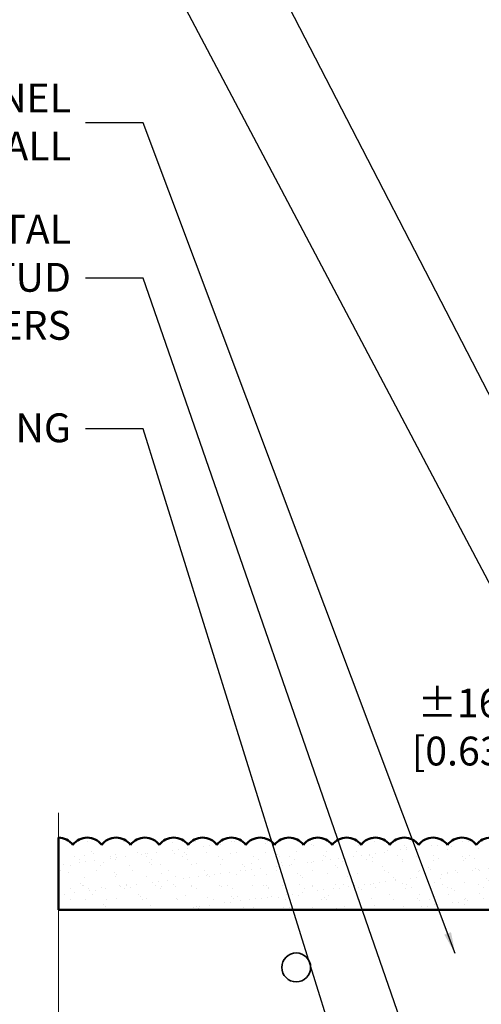
# Model space of a CAD drawing. Units: inches. Extents: x 2 to 154, y -25 to 35.
# Drawn here: x 8 to 12, y 19 to 28 of the extents above; entities that cross this region are included whole.
import ezdxf

# ---------------------------------------------------------------- set-up
doc = ezdxf.new("R2010")
doc.units = ezdxf.units.IN
doc.header["$MEASUREMENT"] = 0
for name, color, linetype, lineweight in [('A-ACRY CHANNEL', 130, 'Continuous', 35), ('A-ACRYTEC PANEL', 80, 'Continuous', 50), ('A-DIMM', 150, 'Continuous', 9), ('Format', 7, 'Continuous', 70)]:
    doc.layers.add(name, color=color, linetype=linetype, lineweight=lineweight)
doc.layers.add('A-NOTES', color=40, linetype='Continuous')
doc.styles.get("Standard").update_dxf_attribs({"font": 'arial.ttf'})
doc.dimstyles.get("Standard").update_dxf_attribs({"dimtxt": 0.25, "dimasz": 0.1875, "dimexe": 0.1, "dimexo": 0.0625, "dimgap": 0.02, "dimtad": 0, "dimdec": 0, "dimlfac": 25.4, "dimzin": 0, "dimdsep": 46, "dimtxsty": 'Standard', "dimblk": 'ARCHTICK', "dimcen": 0.09, "dimadec": 0, "dimazin": 0, "dimtfac": 1, "dimtdec": 4, "dimtofl": 0, "dimtmove": 0, "dimatfit": 3, "dimfxl": 1, "dimtolj": 1, "dimtzin": 0, "dimarcsym": 0})

# ---------------------------------------------------------------- blocks, each defined once
blk = doc.blocks.new('Acry Panel')
at = {"layer": 'A-ACRYTEC PANEL', "lineweight": 5}
h = blk.add_hatch(dxfattribs=at)
h.set_pattern_fill('AR-SAND', color=256, scale=0.1, style=0)
h.set_pattern_definition([(37.5, (-47.06986, -16.1094), (-0.00629934, 0.1926824), [0, -0.152, 0, -0.17, 0, -0.1625]), (7.5, (-47.06986, -16.1094), (0.1769777, 0.2822146), [0, -0.082, 0, -0.137, 0, -0.0525]), (327.5, (-47.19286, -16.1094), (0.3114142, 0.0005659), [0, -0.05, 0, -0.18, 0, -0.235]), (317.5, (-47.19286, -16.1094), (0.3006127, 0.0877676), [0, -0.025, 0, -0.118, 0, -0.135])])
h.paths.add_polyline_path([(0, 0), (0, 0.5625, 0.5), (-0.25, 0.5625, 0.5), (-0.5, 0.5625, 0.5), (-0.75, 0.5625, 0.5), (-1, 0.5625, 0.5), (-1.25, 0.5625, 0.5), (-1.5, 0.5625, 0.5), (-1.75, 0.5625, 0.5), (-2, 0.5625, 0.5), (-2.25, 0.5625, 0.5), (-2.5, 0.5625, 0.5), (-2.75, 0.5625, 0.5), (-3, 0.5625, 0.5), (-3.25, 0.5625, 0.5), (-3.5, 0.5625, 0.5), (-3.75, 0.5625, 0.5), (-4, 0.5625, 0.5), (-4.25, 0.5625, 0.5), (-4.5, 0.5625, 0.5), (-4.75, 0.5625, 0.5), (-5, 0.5625, 0.5), (-5.25, 0.5625, 0.5), (-5.5, 0.5625, 0.5), (-5.75, 0.5625, 0.236068), (-5.875, 0.625), (-5.875, 0)])
at = {"layer": 'A-ACRYTEC PANEL', "ltscale": 2}
for q in [(-5.875, 0.625), (0, 0)]:
    blk.add_line((-5.875, 0), q, dxfattribs=at)
at = {"layer": 'A-ACRYTEC PANEL'}
for centre, end in [((-5.875, 0.46875), 90), ((-5.625, 0.46875), 143.130102), ((-5.375, 0.46875), 143.130102), ((-5.125, 0.46875), 143.130102), ((-4.875, 0.46875), 143.130102), ((-4.625, 0.46875), 143.130102), ((-4.375, 0.46875), 143.130102), ((-4.125, 0.46875), 143.130102), ((-3.875, 0.46875), 143.130102), ((-3.625, 0.46875), 143.130102), ((-3.375, 0.46875), 143.130102), ((-3.125, 0.46875), 143.130102), ((-2.875, 0.46875), 143.130102), ((-2.625, 0.46875), 143.130102), ((-2.375, 0.46875), 143.130102), ((-2.125, 0.46875), 143.130102), ((-1.875, 0.46875), 143.130102), ((-1.625, 0.46875), 143.130102), ((-1.375, 0.46875), 143.130102), ((-1.125, 0.46875), 143.130102), ((-0.875, 0.46875), 143.130102), ((-0.625, 0.46875), 143.130102), ((-0.375, 0.46875), 143.130102), ((-0.125, 0.46875), 143.130102)]:
    blk.add_arc(centre, 0.15625, 36.869898, end, dxfattribs=at)
blk = doc.blocks.new('_ARCHTICK')
at = {"color": 0, "linetype": 'ByBlock', "const_width": 0.15}
blk.add_lwpolyline([(-0.5, -0.5), (0.5, 0.5)], dxfattribs=at)
blk = doc.blocks.new('*D1292')
at = {"layer": 'A-DIMM', "color": 0, "lineweight": -2}
for p, q in [((14.1402, 19.6126), (14.1402, 21.7966)), ((14.7652, 20.9251), (14.7652, 21.7966)), ((14.1402, 21.6966), (12.734, 21.6966)), ((14.7652, 21.6966), (14.1402, 21.6966))]:
    blk.add_line(p, q, dxfattribs=at)
at = {"layer": 'Defpoints', "color": 0}
for p in [(14.1402, 21.6966), (14.7652, 20.8626), (14.1402, 19.5501)]:
    blk.add_point(p, dxfattribs=at)
at = {"layer": 'A-DIMM', "color": 0, "lineweight": -2, "xscale": 0.1875, "yscale": 0.1875, "zscale": 0.1875, "rotation": 180}
blk.add_blockref('_ARCHTICK', (14.1402, 21.6966), dxfattribs=at)
at = {"layer": 'A-DIMM', "color": 0, "lineweight": -2, "xscale": 0.1875, "yscale": 0.1875, "zscale": 0.1875}
blk.add_blockref('_ARCHTICK', (14.7652, 21.6966), dxfattribs=at)
at = {"layer": 'A-DIMM', "color": 0, "ltscale": 2, "insert": (12.2403, 21.6966), "char_height": 0.25, "attachment_point": 5}
blk.add_mtext('\\A1;%%P16\\P [0.63]', dxfattribs=at)

msp = doc.modelspace()

# ---------------------------------------------------------------- linework, layer by layer
at = {"layer": 'A-ACRY CHANNEL'}
msp.add_circle((10.8282, 19.6126), 0.125, dxfattribs=at)
at = {"layer": 'A-ACRYTEC PANEL'}
msp.add_line((8.7652, 20.1126), (14.6402, 20.1126), dxfattribs=at)
at = {"layer": 'Format', "color": 0, "lineweight": 5}
msp.add_line((8.7652, 20.9514), (8.7652, 18.6399), dxfattribs=at)

# ---------------------------------------------------------------- block references
at = {"layer": 'A-ACRYTEC PANEL'}
msp.add_blockref('Acry Panel', (14.6402, 20.1126), dxfattribs=at)

# ---------------------------------------------------------------- texts
at = {"layer": 'A-NOTES', "char_height": 0.25, "width": 6.137578, "attachment_point": 6}
for s, insert in [('{HORIZONTAL CHANNEL\\PAT BOTTOM OF WALL}', (8.874, 26.9087)), ('{STRUCTURAL METAL \\PFRAMING STUD\\PBY OTHERS}', (8.874, 25.5626)), ('{EXTERIOR SHEATHING}', (8.874, 24.2581))]:
    msp.add_mtext(s, dxfattribs=dict(at, insert=insert))

# ---------------------------------------------------------------- dimensions: what is measured, and where the dimension line sits
at = {"layer": 'A-DIMM'}
dim = msp.add_linear_dim(base=(14.1402, 21.6966), p1=(14.7652, 20.8626), p2=(14.1402, 19.5501), dimstyle='Standard', override={"dimpost": '%%P<>\\X'}, dxfattribs=at)
dim.commit()
dim.dimension.update_dxf_attribs({"geometry": '*D1292', "text_midpoint": (12.2403, 21.6966), "dimtype": 160})

# ---------------------------------------------------------------- leaders
at = {"layer": 'A-NOTES', "ltscale": 2}
for points in [[(14.7652, 20.1921), (9.499, 30.3924), (8.999, 30.3924)], [(14.0102, 20.0898), (9.499, 28.6241), (8.9989, 28.6121)], [(12.2075, 19.7321), (9.499, 26.9329), (8.999, 26.9329)], [(12.2327, 17.7202), (9.499, 25.5868), (8.999, 25.5868)], [(11.181, 18.896), (9.499, 24.2823), (8.999, 24.2823)]]:
    msp.add_leader(points, dimstyle='Standard', dxfattribs=at)

doc.saveas('drawing.dxf')
